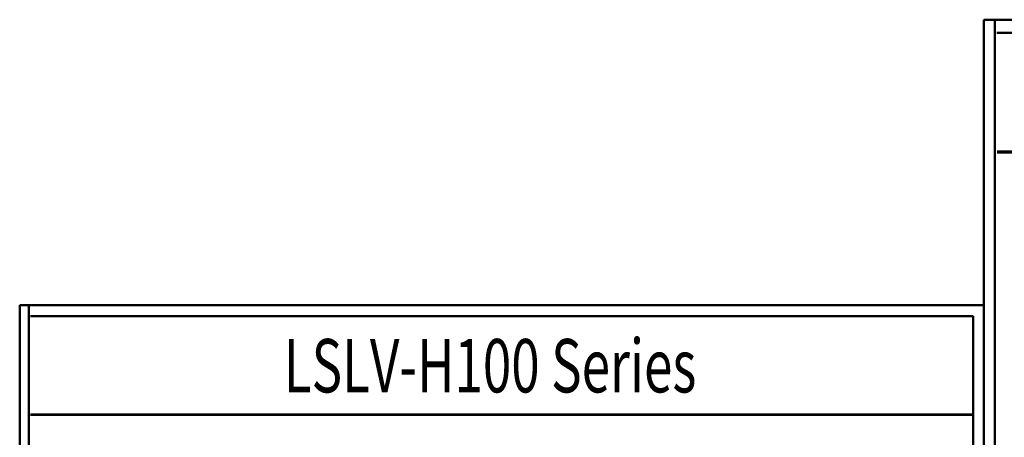
# Model space of a CAD drawing. Units: millimetres. Extents: x -1871 to 16091, y 2373 to 20293.
# Drawn here: x 1317 to 3193, y 4711 to 5506 of the extents above; entities that cross this region are included whole.
import ezdxf
from ezdxf.enums import TextEntityAlignment as Align

# ---------------------------------------------------------------- set-up
doc = ezdxf.new("R2010")
doc.units = ezdxf.units.MM
doc.layers.get('0').update_dxf_attribs({"lineweight": 25})
doc.layers.add('AM_0', color=7, linetype='Continuous', lineweight=50)
doc.styles.add('DD', font='ARIALN.TTF', dxfattribs={"oblique": 15})

# ---------------------------------------------------------------- blocks, each defined once
blk = doc.blocks.new('A$C65380917')
at = {"linetype": 'Continuous'}
for p, q in [((926.9, 1306.37), (0, 1306.37)), ((8.64, 1306.37), (8.64, 8.64)), ((926.9, 0), (926.9, 1306.37)), ((916.53, 1296), (10.37, 1296)), ((916.53, 10.37), (916.53, 1296)), ((0, 0), (0, 1088.64))]:
    blk.add_line(p, q, dxfattribs=at)
blk.add_line((0, 1306.37), (0, 0))
at = {"linetype": 'Continuous', "const_width": 2.59}
blk.add_lwpolyline([(10.37, 1201.26), (916.53, 1201.26)], dxfattribs=at)
blk = doc.blocks.new('A$C567938E5')
at = {"xscale": 1.326544876800001, "yscale": 1.326544876800001, "zscale": 1.326544876800001}
blk.add_blockref('A$C65380917', (0, 0), dxfattribs=at)
at = {"linetype": 'Continuous', "style": 'DD', "oblique": 15, "width": 0.814698}
blk.add_text('LSLV-H100 Series', height=68.073, dxfattribs=at).set_placement((336.8, 1621.8), (862.9, 1621.8), align=Align.FIT)

msp = doc.modelspace()

# ---------------------------------------------------------------- block references
at = {"layer": 'AM_0'}
for p, xscale, yscale, zscale in [((3153.646, 2373.258), 1.807654076076305, 1.807654076076305, 1.807654076076305), ((1316.751, 2373.258), 1.493928988492814, 1.493928988492814, 1.493928988492814)]:
    msp.add_blockref('A$C567938E5', p, dxfattribs=dict(at, xscale=xscale, yscale=yscale, zscale=zscale))

doc.saveas('drawing.dxf')
